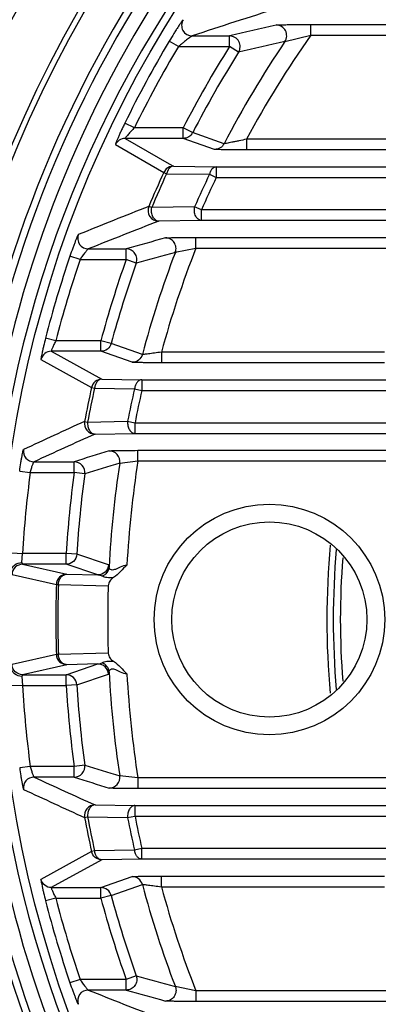
# Model space of a CAD drawing. Units: millimetres. Extents: x -2261 to -1847, y 184 to 759.
# Drawn here: x -2080 to -2070, y 596 to 624 of the extents above; entities that cross this region are included whole.
import ezdxf

# ---------------------------------------------------------------- set-up
doc = ezdxf.new("R2010")
doc.units = ezdxf.units.MM
doc.header["$LTSCALE"] = 16.335
doc.layers.get('0').update_dxf_attribs({"linetype": 'CONTINUOUS'})
doc.layers.add('02___PRT_ALL_AXES', color=7, linetype='CONTINUOUS')

msp = doc.modelspace()

# ---------------------------------------------------------------- linework, layer by layer
at = {"color": 7, "linetype": 'Continuous'}
for p, q in [((-2071.486, 623.671), (-2071.486, 623.971)), ((-2071.486, 623.971), (-2024.058, 623.971)), ((-2074.83, 623.648), (-2073.779, 623.648)), ((-2073.779, 623.348), (-2073.779, 623.648)), ((-2072.218, 623.49), (-2071.486, 623.671)), ((-2071.486, 623.671), (-2024.058, 623.671)), ((-2075.221, 623.348), (-2075.478, 623.502)), ((-2075.221, 623.348), (-2073.779, 623.348)), ((-2073.525, 623.188), (-2073.779, 623.348)), ((-2076.46, 621.061), (-2076.729, 621.193)), ((-2075.084, 621.061), (-2076.46, 621.061)), ((-2075.084, 620.761), (-2075.084, 621.061)), ((-2074.818, 620.924), (-2075.084, 621.061)), ((-2075.084, 620.761), (-2076.723, 620.761)), ((-2076.723, 620.761), (-2075.479, 620.046)), ((-2074.198, 620.451), (-2075.084, 620.761)), ((-2073.932, 620.613), (-2074.818, 620.924)), ((-2073.301, 620.738), (-2073.301, 620.438)), ((-2022.297, 620.738), (-2073.301, 620.738)), ((-2076.995, 620.587), (-2075.633, 619.804)), ((-2022.297, 620.438), (-2073.301, 620.438)), ((-2075.479, 620.046), (-2075.361, 619.979)), ((-2075.479, 620.046), (-2075.361, 619.979)), ((-2075.361, 619.979), (-2075.363, 619.979)), ((-2075.361, 619.979), (-2074.151, 619.96)), ((-2074.151, 619.96), (-2074.151, 619.66)), ((-2074.151, 619.96), (-2031.304, 619.96)), ((-2075.562, 619.901), (-2075.633, 619.804)), ((-2075.633, 619.804), (-2075.554, 619.767)), ((-2075.512, 619.876), (-2075.554, 619.767)), ((-2075.554, 619.767), (-2074.343, 619.751)), ((-2074.343, 619.751), (-2074.151, 619.66)), ((-2074.151, 619.66), (-2031.304, 619.66)), ((-2075.972, 618.812), (-2076.053, 618.845)), ((-2074.763, 618.834), (-2075.972, 618.812)), ((-2074.568, 618.749), (-2074.763, 618.834)), ((-2074.568, 618.449), (-2074.568, 618.749)), ((-2030.703, 618.749), (-2074.568, 618.749)), ((-2074.568, 618.449), (-2075.776, 618.43)), ((-2030.703, 618.449), (-2074.568, 618.449)), ((-2074.724, 617.671), (-2074.724, 617.971)), ((-2074.724, 617.971), (-2051.305, 617.971)), ((-2077.993, 617.348), (-2078.276, 617.445)), ((-2077.76, 617.648), (-2076.691, 617.648)), ((-2076.691, 617.348), (-2076.691, 617.648)), ((-2075.306, 617.551), (-2074.724, 617.671)), ((-2074.724, 617.671), (-2051.305, 617.671)), ((-2077.993, 617.348), (-2076.691, 617.348)), ((-2076.409, 617.248), (-2076.691, 617.348)), ((-2078.675, 615.061), (-2078.965, 615.136)), ((-2077.403, 615.061), (-2078.675, 615.061)), ((-2077.403, 614.761), (-2077.403, 615.061)), ((-2077.114, 614.983), (-2077.403, 615.061)), ((-2076.234, 614.674), (-2077.114, 614.983)), ((-2077.403, 614.761), (-2078.802, 614.761)), ((-2078.802, 614.761), (-2077.376, 613.979)), ((-2076.524, 614.451), (-2077.403, 614.761)), ((-2075.7, 614.738), (-2075.7, 614.438)), ((-2069.407, 614.738), (-2075.7, 614.738)), ((-2079.093, 614.53), (-2077.668, 613.744)), ((-2069.407, 614.438), (-2075.7, 614.438)), ((-2077.376, 613.979), (-2076.249, 613.96)), ((-2076.249, 613.96), (-2076.249, 613.66)), ((-2076.249, 613.96), (-2028.364, 613.96)), ((-2077.668, 613.744), (-2077.583, 613.725)), ((-2077.583, 613.725), (-2076.456, 613.707)), ((-2076.456, 613.707), (-2076.249, 613.66)), ((-2076.249, 613.66), (-2028.364, 613.66)), ((-2077.865, 612.785), (-2077.778, 612.769)), ((-2077.778, 612.769), (-2076.651, 612.79)), ((-2076.651, 612.79), (-2076.443, 612.749)), ((-2076.443, 612.749), (-2076.443, 612.449)), ((-2076.443, 612.749), (-2028.102, 612.749)), ((-2077.57, 612.43), (-2076.443, 612.449)), ((-2076.443, 612.449), (-2028.102, 612.449)), ((-2076.36, 611.671), (-2076.36, 611.971)), ((-2076.36, 611.971), (-2068.262, 611.971)), ((-2079.29, 611.648), (-2078.155, 611.648)), ((-2078.155, 611.348), (-2078.155, 611.648)), ((-2076.874, 611.612), (-2076.36, 611.671)), ((-2076.36, 611.671), (-2068.262, 611.671)), ((-2079.693, 611.387), (-2079.396, 611.348)), ((-2079.396, 611.348), (-2078.155, 611.348)), ((-2077.859, 611.307), (-2078.155, 611.348)), ((-2079.914, 609.079), (-2079.615, 609.061)), ((-2079.631, 608.809), (-2079.615, 609.061)), ((-2078.383, 609.061), (-2079.615, 609.061)), ((-2078.383, 608.761), (-2078.383, 609.061)), ((-2078.084, 609.043), (-2078.383, 609.061)), ((-2077.193, 608.743), (-2078.084, 609.043)), ((-2078.383, 608.761), (-2079.61, 608.761)), ((-2079.61, 608.761), (-2078.361, 608.48)), ((-2077.492, 608.459), (-2078.383, 608.761)), ((-2077.173, 608.683), (-2077.193, 608.743)), ((-2079.909, 608.473), (-2078.66, 608.19)), ((-2078.361, 608.48), (-2077.492, 608.459)), ((-2078.66, 608.19), (-2078.603, 608.188)), ((-2078.603, 608.188), (-2077.198, 608.154)), ((-2078.66, 606.219), (-2079.909, 605.936)), ((-2078.603, 606.221), (-2078.66, 606.219)), ((-2077.198, 606.255), (-2078.603, 606.221)), ((-2078.361, 605.929), (-2079.61, 605.648)), ((-2078.383, 605.648), (-2077.492, 605.95)), ((-2077.492, 605.95), (-2078.361, 605.929)), ((-2079.631, 605.6), (-2079.615, 605.348)), ((-2079.61, 605.648), (-2078.383, 605.648)), ((-2078.383, 605.348), (-2078.383, 605.648)), ((-2078.084, 605.366), (-2077.193, 605.666)), ((-2077.193, 605.666), (-2077.173, 605.726)), ((-2079.615, 605.348), (-2079.914, 605.33)), ((-2079.615, 605.348), (-2078.383, 605.348)), ((-2078.084, 605.366), (-2078.383, 605.348)), ((-2079.396, 603.061), (-2079.693, 603.022)), ((-2078.155, 603.061), (-2079.396, 603.061)), ((-2077.859, 603.102), (-2078.155, 603.061)), ((-2078.155, 602.761), (-2078.155, 603.061)), ((-2078.155, 602.761), (-2079.29, 602.761)), ((-2076.36, 602.738), (-2076.874, 602.797)), ((-2076.36, 602.738), (-2076.36, 602.438)), ((-2068.262, 602.738), (-2076.36, 602.738)), ((-2068.262, 602.438), (-2076.36, 602.438)), ((-2077.57, 601.979), (-2076.443, 601.96)), ((-2076.443, 601.96), (-2076.443, 601.66)), ((-2076.443, 601.96), (-2028.102, 601.96)), ((-2077.865, 601.624), (-2077.778, 601.64)), ((-2077.778, 601.64), (-2076.651, 601.619)), ((-2076.651, 601.619), (-2076.443, 601.66)), ((-2076.443, 601.66), (-2028.102, 601.66)), ((-2077.668, 600.665), (-2079.093, 599.879)), ((-2077.583, 600.684), (-2077.668, 600.665)), ((-2076.456, 600.702), (-2077.583, 600.684)), ((-2076.249, 600.749), (-2076.456, 600.702)), ((-2076.249, 600.449), (-2076.249, 600.749)), ((-2028.364, 600.749), (-2076.249, 600.749)), ((-2077.376, 600.43), (-2078.802, 599.648)), ((-2076.249, 600.449), (-2077.376, 600.43)), ((-2028.364, 600.449), (-2076.249, 600.449)), ((-2077.403, 599.648), (-2076.524, 599.958)), ((-2075.7, 599.671), (-2075.7, 599.971)), ((-2075.7, 599.971), (-2069.407, 599.971)), ((-2078.802, 599.648), (-2077.403, 599.648)), ((-2077.403, 599.348), (-2077.403, 599.648)), ((-2077.114, 599.426), (-2076.234, 599.735)), ((-2075.7, 599.671), (-2069.407, 599.671)), ((-2077.114, 599.426), (-2077.403, 599.348)), ((-2078.675, 599.348), (-2078.965, 599.273)), ((-2078.675, 599.348), (-2077.403, 599.348)), ((-2076.409, 597.161), (-2076.691, 597.061)), ((-2077.993, 597.061), (-2078.276, 596.964)), ((-2076.691, 597.061), (-2077.993, 597.061)), ((-2076.691, 596.761), (-2076.691, 597.061)), ((-2076.691, 596.761), (-2077.76, 596.761)), ((-2074.724, 596.738), (-2075.306, 596.858)), ((-2074.724, 596.738), (-2074.724, 596.438)), ((-2051.305, 596.738), (-2074.724, 596.738)), ((-2051.305, 596.438), (-2074.724, 596.438))]:
    msp.add_line(p, q, dxfattribs=at)
for centre, radius in [((-2048.155, 607.204), 34.45), ((-2048.155, 607.204), 34.289), ((-2048.155, 607.204), 32.118), ((-2072.655, 607.204), 3.25), ((-2072.655, 607.204), 2.75)]:
    msp.add_circle(centre, radius, dxfattribs=at)
for centre, radius, start, end in [((-2048.155, 607.204), 35.982, 99.5628, 260.4372), ((-2048.155, 607.204), 33.35, 125.2336, 234.7664), ((-2048.155, 607.204), 33.15, 125.6814, 234.3186), ((-2048.155, 607.204), 32.755, 130.4475, 229.5525), ((-2032.88, 498.333), 132.15, 107.40835, 108.50818), ((-2074.829, 623.948), 0.3, 147.9835, 269.8828), ((-2025.244, 420.855), 208.52, 103.08885, 103.45945), ((-2048.155, 607.204), 28.556, 144.7856, 151.7103), ((-2048.155, 607.204), 31.814, 149.1854, 153.916), ((-2048.155, 607.204), 31.514, 149.1854, 153.916), ((-2048.155, 607.204), 30.285, 147.7876, 152.7715), ((-2048.155, 607.204), 29.055, 145.9101, 152.5171), ((-2027.299, 425.709), 202.818, 102.79566, 103.17468), ((-2048.155, 607.204), 29.985, 147.7876, 152.7715), ((-2048.155, 607.204), 30.229, 155.3672, 157.3502), ((-2048.155, 607.204), 30.141, 155.3672, 157.3502), ((-2048.155, 607.204), 29.038, 154.4, 156.3903), ((-2048.155, 607.204), 28.826, 154.4, 156.3903), ((-2013.247, 458.89), 171.844, 111.43708, 112.15129), ((-2075.776, 618.73), 0.3, 157.4225, 269.9078), ((-2015.357, 462.271), 167.439, 111.15173, 111.88142), ((-2077.76, 617.948), 0.3, 160.1143, 269.9198), ((-1994.099, 325.123), 303.961, 105.55034, 105.76662), ((-2048.155, 607.204), 31.814, 161.2239, 165.564), ((-1999.715, 340.669), 287.015, 105.27007, 105.49833), ((-2048.155, 607.204), 29.055, 159.1392, 165.1027), ((-2048.155, 607.204), 28.556, 158.4986, 164.7033), ((-2048.155, 607.204), 31.514, 161.2239, 165.564), ((-2048.155, 607.204), 30.285, 160.4312, 164.9643), ((-2048.155, 607.204), 29.985, 160.4312, 164.9643), ((-2048.155, 607.204), 30.229, 167.5066, 169.3609), ((-2048.155, 607.204), 30.141, 167.5066, 169.3609), ((-2048.155, 607.204), 29.038, 167.0595, 168.9097), ((-2048.155, 607.204), 28.826, 167.0595, 168.9097), ((-1976.046, 389.27), 245.614, 114.49084, 114.93295), ((-2077.57, 612.73), 0.3, 169.4037, 269.9334), ((-1981.127, 398.063), 235.063, 114.22274, 114.68327), ((-2079.289, 611.948), 0.3, 171.3771, 269.9358), ((-1921.338, 114.706), 521.098, 107.4004, 107.51391), ((-2077.171, 611.658), 0.3, 351.3236, 89.8851), ((-2078.156, 611.348), 0.3, 352.1828, 89.8869), ((-1937.761, 161.343), 471.269, 107.16883, 107.2941), ((-2048.155, 607.204), 29.055, 171.2744, 177.0825), ((-2048.155, 607.204), 28.556, 171.0014, 176.9249), ((-2048.155, 607.204), 31.514, 172.4448, 176.6228), ((-2048.155, 607.204), 30.285, 172.1362, 176.4855), ((-2048.155, 607.204), 29.985, 172.1362, 176.4855), ((-2048.155, 607.204), 22.88, 174.7442, 185.218), ((-2048.155, 607.204), 22.7, 175.0062, 184.9938), ((-2048.155, 607.204), 22.5, 175.5646, 184.4354), ((-2048.155, 607.204), 30.52, 178.1505, 181.8495), ((-2048.155, 607.204), 30.464, 178.1505, 181.8495), ((-2048.155, 607.204), 29.058, 178.1271, 181.8729), ((-2048.155, 607.204), 29.055, 182.9175, 188.7256), ((-2048.155, 607.204), 28.556, 183.0751, 188.9986), ((-2048.155, 607.204), 31.514, 183.3772, 187.5552), ((-2048.155, 607.204), 30.285, 183.5145, 187.8638), ((-2048.155, 607.204), 29.985, 183.5145, 187.8638), ((-2078.156, 603.061), 0.3, 270.1131, 7.8172), ((-1937.761, 1053.066), 471.269, 252.7059, 252.83117), ((-2079.289, 602.461), 0.3, 90.0642, 188.6229), ((-1981.127, 816.346), 235.063, 245.31673, 245.77726), ((-1921.338, 1099.703), 521.098, 252.48609, 252.5996), ((-2077.171, 602.751), 0.3, 270.1149, 8.6762), ((-1976.046, 825.139), 245.614, 245.06705, 245.50916), ((-2077.57, 601.679), 0.3, 90.0666, 190.5963), ((-2048.155, 607.204), 30.229, 190.6391, 192.4934), ((-2048.155, 607.204), 30.141, 190.6391, 192.4934), ((-2048.155, 607.204), 29.038, 191.0903, 192.9405), ((-2048.155, 607.204), 28.826, 191.0903, 192.9405), ((-2048.155, 607.204), 29.055, 194.8973, 200.8608), ((-2048.155, 607.204), 28.556, 195.2967, 201.5014), ((-2048.155, 607.204), 29.985, 195.0357, 199.5688), ((-2048.155, 607.204), 31.814, 194.436, 198.7761), ((-2048.155, 607.204), 31.514, 194.436, 198.7761), ((-2048.155, 607.204), 30.285, 195.0357, 199.5688), ((-2000.673, 870.261), 283.406, 254.50022, 254.73139), ((-2077.76, 596.461), 0.3, 90.0808, 199.8857), ((-2014.198, 755.077), 170.599, 248.12533, 248.84152), ((-1995.155, 885.516), 300.046, 254.23197, 254.45108)]:
    msp.add_arc(centre, radius, start, end, dxfattribs=at)
msp.add_ellipse((-2048.479, 607.204), major_axis=(32.067, 0), ratio=0.999949, start_param=8.141232, end_param=10.708321, dxfattribs=at)
for points, knots in [([(-2075.083, 624.107), (-2075.086, 624.107), (-2075.091, 624.101), (-2075.1, 624.09), (-2075.114, 624.072), (-2075.138, 624.038), (-2075.176, 623.983), (-2075.228, 623.905), (-2075.286, 623.815), (-2075.371, 623.68), (-2075.435, 623.574), (-2075.478, 623.502)], [0, 0, 0, 0, 0.009939, 0.030475, 0.061199, 0.101379, 0.206163, 0.337161, 0.48741, 0.651095, 1, 1, 1, 1]), ([(-2072.466, 623.958), (-2072.455, 623.96), (-2072.419, 623.96), (-2072.349, 623.964), (-2072.246, 623.966), (-2072.119, 623.968), (-2071.975, 623.969), (-2071.762, 623.971), (-2071.597, 623.971), (-2071.486, 623.971)], [0, 0, 0, 0, 0.034763, 0.10917, 0.216112, 0.347771, 0.497168, 0.658639, 1, 1, 1, 1]), ([(-2072.218, 623.49), (-2072.188, 623.534), (-2072.152, 623.641), (-2072.189, 623.805), (-2072.304, 623.927), (-2072.413, 623.958), (-2072.466, 623.958)], [0, 0, 0, 0, 0.250094, 0.500278, 0.750273, 1, 1, 1, 1]), ([(-2074.83, 623.648), (-2074.832, 623.648), (-2074.839, 623.644), (-2074.858, 623.632), (-2074.89, 623.609), (-2074.936, 623.576), (-2074.988, 623.536), (-2075.044, 623.492), (-2075.122, 623.429), (-2075.181, 623.381), (-2075.221, 623.348)], [0, 0, 0, 0, 0.015698, 0.045326, 0.136401, 0.255434, 0.390842, 0.536179, 0.687699, 1, 1, 1, 1]), ([(-2073.525, 623.188), (-2073.497, 623.233), (-2073.465, 623.339), (-2073.504, 623.5), (-2073.619, 623.619), (-2073.726, 623.648), (-2073.779, 623.648)], [0, 0, 0, 0, 0.250122, 0.500308, 0.750313, 1, 1, 1, 1]), ([(-2076.729, 621.193), (-2076.747, 621.156), (-2076.782, 621.084), (-2076.833, 620.977), (-2076.879, 620.876), (-2076.919, 620.785), (-2076.948, 620.717), (-2076.968, 620.671), (-2076.979, 620.643), (-2076.987, 620.621), (-2076.993, 620.604), (-2076.995, 620.595), (-2076.996, 620.588), (-2076.995, 620.587)], [0, 0, 0, 0, 0.184943, 0.364778, 0.534004, 0.686507, 0.815622, 0.869264, 0.914534, 0.950703, 0.977175, 0.993557, 1, 1, 1, 1]), ([(-2076.46, 621.061), (-2076.492, 621.028), (-2076.538, 620.98), (-2076.598, 620.915), (-2076.638, 620.871), (-2076.673, 620.83), (-2076.7, 620.798), (-2076.716, 620.775), (-2076.723, 620.766), (-2076.724, 620.761), (-2076.723, 620.761)], [0, 0, 0, 0, 0.340868, 0.504162, 0.65716, 0.793358, 0.903394, 0.97532, 0.993536, 1, 1, 1, 1]), ([(-2076.723, 620.761), (-2076.779, 620.761), (-2076.894, 620.728), (-2076.972, 620.638), (-2076.995, 620.587)], [0, 0, 0, 0, 0.499932, 1, 1, 1, 1]), ([(-2074.818, 620.924), (-2074.843, 620.876), (-2074.92, 620.792), (-2075.03, 620.761), (-2075.084, 620.761)], [0, 0, 0, 0, 0.500213, 1, 1, 1, 1]), ([(-2073.301, 620.738), (-2073.371, 620.722), (-2073.476, 620.7), (-2073.612, 620.671), (-2073.706, 620.652), (-2073.789, 620.636), (-2073.849, 620.625), (-2073.888, 620.618), (-2073.909, 620.615), (-2073.923, 620.614), (-2073.93, 620.612), (-2073.932, 620.613)], [0, 0, 0, 0, 0.337357, 0.49833, 0.648715, 0.782586, 0.89209, 0.93475, 0.967619, 0.989603, 1, 1, 1, 1]), ([(-2073.932, 620.613), (-2073.957, 620.565), (-2074.034, 620.482), (-2074.144, 620.451), (-2074.198, 620.451)], [0, 0, 0, 0, 0.500178, 1, 1, 1, 1]), ([(-2073.301, 620.438), (-2073.407, 620.438), (-2073.562, 620.438), (-2073.763, 620.44), (-2073.896, 620.441), (-2074.01, 620.444), (-2074.1, 620.445), (-2074.159, 620.449), (-2074.189, 620.448), (-2074.198, 620.451)], [0, 0, 0, 0, 0.354738, 0.520314, 0.670922, 0.800422, 0.902334, 0.97046, 1, 1, 1, 1]), ([(-2075.361, 619.979), (-2075.39, 619.978), (-2075.453, 619.955), (-2075.494, 619.905), (-2075.512, 619.876)], [0, 0, 0, 0, 0.46215, 1, 1, 1, 1]), ([(-2074.151, 619.96), (-2074.173, 619.959), (-2074.218, 619.947), (-2074.274, 619.901), (-2074.318, 619.834), (-2074.336, 619.78), (-2074.343, 619.751)], [0, 0, 0, 0, 0.210979, 0.444484, 0.708984, 1, 1, 1, 1]), ([(-2075.776, 618.43), (-2075.808, 618.431), (-2075.877, 618.459), (-2075.946, 618.553), (-2075.982, 618.676), (-2075.98, 618.767), (-2075.972, 618.812)], [0, 0, 0, 0, 0.200876, 0.438789, 0.713458, 1, 1, 1, 1]), ([(-2074.568, 618.449), (-2074.6, 618.45), (-2074.67, 618.479), (-2074.739, 618.574), (-2074.774, 618.698), (-2074.771, 618.789), (-2074.763, 618.834)], [0, 0, 0, 0, 0.200315, 0.438353, 0.713454, 1, 1, 1, 1]), ([(-2078.042, 618.05), (-2078.044, 618.049), (-2078.047, 618.044), (-2078.053, 618.034), (-2078.06, 618.018), (-2078.075, 617.986), (-2078.097, 617.933), (-2078.127, 617.857), (-2078.162, 617.767), (-2078.213, 617.628), (-2078.251, 617.519), (-2078.276, 617.445)], [0, 0, 0, 0, 0.008634, 0.026803, 0.054405, 0.09113, 0.189634, 0.317019, 0.467494, 0.635264, 1, 1, 1, 1]), ([(-2075.586, 617.958), (-2075.578, 617.96), (-2075.549, 617.96), (-2075.493, 617.964), (-2075.408, 617.965), (-2075.3, 617.967), (-2075.173, 617.969), (-2074.978, 617.97), (-2074.827, 617.971), (-2074.724, 617.971)], [0, 0, 0, 0, 0.030658, 0.097658, 0.197338, 0.324762, 0.474388, 0.640515, 1, 1, 1, 1]), ([(-2075.306, 617.551), (-2075.289, 617.596), (-2075.277, 617.695), (-2075.33, 617.834), (-2075.441, 617.934), (-2075.538, 617.958), (-2075.586, 617.958)], [0, 0, 0, 0, 0.250082, 0.500238, 0.750241, 1, 1, 1, 1]), ([(-2077.76, 617.648), (-2077.764, 617.647), (-2077.774, 617.635), (-2077.793, 617.617), (-2077.819, 617.585), (-2077.849, 617.547), (-2077.883, 617.502), (-2077.932, 617.436), (-2077.968, 617.384), (-2077.993, 617.348)], [0, 0, 0, 0, 0.03547, 0.110654, 0.218088, 0.349545, 0.498322, 0.659104, 1, 1, 1, 1]), ([(-2076.409, 617.248), (-2076.393, 617.292), (-2076.383, 617.391), (-2076.437, 617.527), (-2076.548, 617.625), (-2076.644, 617.648), (-2076.691, 617.648)], [0, 0, 0, 0, 0.250151, 0.500276, 0.750248, 1, 1, 1, 1]), ([(-2078.965, 615.136), (-2078.984, 615.061), (-2079.011, 614.951), (-2079.044, 614.811), (-2079.063, 614.721), (-2079.078, 614.645), (-2079.088, 614.593), (-2079.092, 614.562), (-2079.094, 614.546), (-2079.095, 614.537), (-2079.095, 614.531), (-2079.093, 614.53)], [0, 0, 0, 0, 0.374251, 0.545142, 0.696529, 0.822469, 0.917478, 0.952011, 0.977322, 0.993255, 1, 1, 1, 1]), ([(-2078.675, 615.061), (-2078.693, 615.025), (-2078.719, 614.973), (-2078.751, 614.905), (-2078.77, 614.859), (-2078.786, 614.822), (-2078.797, 614.79), (-2078.801, 614.775), (-2078.804, 614.762), (-2078.802, 614.761)], [0, 0, 0, 0, 0.367168, 0.537333, 0.690123, 0.81883, 0.916527, 0.977522, 1, 1, 1, 1]), ([(-2077.114, 614.983), (-2077.131, 614.921), (-2077.207, 614.805), (-2077.339, 614.761), (-2077.403, 614.761)], [0, 0, 0, 0, 0.500261, 1, 1, 1, 1]), ([(-2078.802, 614.761), (-2078.867, 614.761), (-2079.003, 614.715), (-2079.078, 614.594), (-2079.093, 614.53)], [0, 0, 0, 0, 0.499927, 1, 1, 1, 1]), ([(-2076.234, 614.674), (-2076.251, 614.612), (-2076.327, 614.495), (-2076.459, 614.451), (-2076.524, 614.451)], [0, 0, 0, 0, 0.500192, 1, 1, 1, 1]), ([(-2075.7, 614.738), (-2075.764, 614.729), (-2075.858, 614.715), (-2075.978, 614.7), (-2076.058, 614.69), (-2076.125, 614.682), (-2076.178, 614.676), (-2076.212, 614.675), (-2076.229, 614.672), (-2076.234, 614.674)], [0, 0, 0, 0, 0.360572, 0.527553, 0.67806, 0.806123, 0.905723, 0.971535, 1, 1, 1, 1]), ([(-2075.7, 614.438), (-2075.8, 614.438), (-2075.947, 614.438), (-2076.135, 614.44), (-2076.257, 614.442), (-2076.36, 614.444), (-2076.439, 614.445), (-2076.49, 614.449), (-2076.516, 614.449), (-2076.524, 614.451)], [0, 0, 0, 0, 0.366734, 0.534799, 0.684682, 0.81078, 0.907915, 0.971896, 1, 1, 1, 1]), ([(-2077.376, 613.979), (-2077.442, 613.979), (-2077.579, 613.932), (-2077.654, 613.809), (-2077.668, 613.744)], [0, 0, 0, 0, 0.499942, 1, 1, 1, 1]), ([(-2077.376, 613.979), (-2077.401, 613.978), (-2077.454, 613.963), (-2077.518, 613.906), (-2077.563, 613.823), (-2077.579, 613.759), (-2077.583, 613.725)], [0, 0, 0, 0, 0.211328, 0.446174, 0.711524, 1, 1, 1, 1]), ([(-2076.249, 613.96), (-2076.274, 613.959), (-2076.327, 613.944), (-2076.39, 613.887), (-2076.436, 613.805), (-2076.452, 613.741), (-2076.456, 613.707)], [0, 0, 0, 0, 0.211357, 0.446165, 0.711458, 1, 1, 1, 1]), ([(-2077.778, 612.769), (-2077.782, 612.727), (-2077.777, 612.645), (-2077.735, 612.535), (-2077.665, 612.454), (-2077.6, 612.431), (-2077.57, 612.43)], [0, 0, 0, 0, 0.286622, 0.556851, 0.793571, 1, 1, 1, 1]), ([(-2076.651, 612.79), (-2076.655, 612.748), (-2076.65, 612.665), (-2076.609, 612.555), (-2076.538, 612.473), (-2076.473, 612.45), (-2076.443, 612.449)], [0, 0, 0, 0, 0.286604, 0.556971, 0.793735, 1, 1, 1, 1]), ([(-2079.693, 611.387), (-2079.683, 611.464), (-2079.667, 611.574), (-2079.645, 611.715), (-2079.629, 611.805), (-2079.615, 611.88), (-2079.605, 611.931), (-2079.597, 611.962), (-2079.593, 611.978), (-2079.59, 611.987), (-2079.588, 611.992), (-2079.586, 611.993)], [0, 0, 0, 0, 0.373845, 0.543915, 0.694347, 0.819565, 0.914555, 0.949446, 0.975394, 0.992221, 1, 1, 1, 1]), ([(-2077.171, 611.958), (-2077.163, 611.96), (-2077.138, 611.96), (-2077.087, 611.964), (-2077.01, 611.965), (-2076.91, 611.967), (-2076.79, 611.969), (-2076.605, 611.97), (-2076.46, 611.971), (-2076.36, 611.971)], [0, 0, 0, 0, 0.028766, 0.092484, 0.188742, 0.313877, 0.463152, 0.631279, 1, 1, 1, 1]), ([(-2079.396, 611.348), (-2079.386, 611.386), (-2079.37, 611.44), (-2079.348, 611.51), (-2079.333, 611.554), (-2079.319, 611.591), (-2079.307, 611.62), (-2079.298, 611.637), (-2079.293, 611.647), (-2079.29, 611.648)], [0, 0, 0, 0, 0.366318, 0.533856, 0.683236, 0.809094, 0.90633, 0.970711, 1, 1, 1, 1]), ([(-2079.931, 608.567), (-2079.928, 608.599), (-2079.909, 608.665), (-2079.815, 608.772), (-2079.704, 608.808), (-2079.631, 608.809)], [0, 0, 0, 0, 0.231769, 0.476744, 1, 1, 1, 1]), ([(-2079.631, 608.809), (-2079.629, 608.797), (-2079.627, 608.781), (-2079.616, 608.762), (-2079.61, 608.761)], [0, 0, 0, 0, 0.67428, 1, 1, 1, 1]), ([(-2078.084, 609.043), (-2078.089, 608.969), (-2078.157, 608.82), (-2078.31, 608.761), (-2078.383, 608.761)], [0, 0, 0, 0, 0.500283, 1, 1, 1, 1]), ([(-2079.61, 608.761), (-2079.685, 608.761), (-2079.84, 608.7), (-2079.906, 608.548), (-2079.909, 608.473)], [0, 0, 0, 0, 0.499499, 1, 1, 1, 1]), ([(-2077.193, 608.743), (-2077.197, 608.669), (-2077.265, 608.519), (-2077.418, 608.459), (-2077.492, 608.459)], [0, 0, 0, 0, 0.50021, 1, 1, 1, 1]), ([(-2077.173, 608.683), (-2077.177, 608.627), (-2077.22, 608.514), (-2077.319, 608.445), (-2077.373, 608.426)], [0, 0, 0, 0, 0.495063, 1, 1, 1, 1]), ([(-2076.67, 608.736), (-2076.735, 608.728), (-2076.826, 608.693), (-2076.937, 608.64), (-2077.011, 608.608), (-2077.077, 608.591), (-2077.146, 608.608), (-2077.171, 608.656), (-2077.173, 608.683)], [0, 0, 0, 0, 0.342533, 0.502471, 0.646524, 0.764346, 0.8542, 1, 1, 1, 1]), ([(-2076.67, 608.736), (-2076.736, 608.68), (-2076.848, 608.549), (-2076.977, 608.429), (-2077.051, 608.384)], [0, 0, 0, 0, 0.500473, 1, 1, 1, 1]), ([(-2078.361, 608.48), (-2078.436, 608.48), (-2078.591, 608.418), (-2078.658, 608.264), (-2078.66, 608.19)], [0, 0, 0, 0, 0.499524, 1, 1, 1, 1]), ([(-2078.603, 608.188), (-2078.602, 608.225), (-2078.588, 608.3), (-2078.536, 608.396), (-2078.457, 608.462), (-2078.392, 608.479), (-2078.361, 608.48)], [0, 0, 0, 0, 0.273208, 0.534007, 0.774977, 1, 1, 1, 1]), ([(-2077.373, 608.426), (-2077.382, 608.431), (-2077.42, 608.449), (-2077.462, 608.457), (-2077.492, 608.459)], [0, 0, 0, 0, 0.260198, 1, 1, 1, 1]), ([(-2077.051, 608.384), (-2077.114, 608.377), (-2077.225, 608.372), (-2077.332, 608.405), (-2077.373, 608.426)], [0, 0, 0, 0, 0.580585, 1, 1, 1, 1]), ([(-2077.051, 608.384), (-2077.091, 608.36), (-2077.164, 608.295), (-2077.196, 608.201), (-2077.198, 608.154)], [0, 0, 0, 0, 0.501073, 1, 1, 1, 1]), ([(-2078.66, 606.219), (-2078.657, 606.144), (-2078.591, 605.991), (-2078.436, 605.929), (-2078.361, 605.929)], [0, 0, 0, 0, 0.500507, 1, 1, 1, 1]), ([(-2078.361, 605.929), (-2078.392, 605.93), (-2078.457, 605.947), (-2078.536, 606.013), (-2078.588, 606.109), (-2078.602, 606.183), (-2078.603, 606.221)], [0, 0, 0, 0, 0.224641, 0.465997, 0.726817, 1, 1, 1, 1]), ([(-2077.373, 605.983), (-2077.332, 606.004), (-2077.225, 606.037), (-2077.114, 606.032), (-2077.051, 606.025)], [0, 0, 0, 0, 0.419443, 1, 1, 1, 1]), ([(-2077.198, 606.255), (-2077.196, 606.208), (-2077.164, 606.114), (-2077.091, 606.049), (-2077.051, 606.025)], [0, 0, 0, 0, 0.498928, 1, 1, 1, 1]), ([(-2079.631, 605.6), (-2079.704, 605.601), (-2079.815, 605.637), (-2079.908, 605.744), (-2079.928, 605.81), (-2079.931, 605.842)], [0, 0, 0, 0, 0.523461, 0.768399, 1, 1, 1, 1]), ([(-2079.61, 605.648), (-2079.685, 605.648), (-2079.84, 605.709), (-2079.906, 605.861), (-2079.909, 605.936)], [0, 0, 0, 0, 0.499499, 1, 1, 1, 1]), ([(-2077.492, 605.95), (-2077.482, 605.95), (-2077.441, 605.955), (-2077.401, 605.968), (-2077.373, 605.983)], [0, 0, 0, 0, 0.244365, 1, 1, 1, 1]), ([(-2077.193, 605.666), (-2077.197, 605.74), (-2077.265, 605.89), (-2077.418, 605.95), (-2077.492, 605.95)], [0, 0, 0, 0, 0.50021, 1, 1, 1, 1]), ([(-2077.173, 605.726), (-2077.177, 605.782), (-2077.22, 605.895), (-2077.319, 605.964), (-2077.373, 605.983)], [0, 0, 0, 0, 0.495066, 1, 1, 1, 1]), ([(-2077.173, 605.726), (-2077.171, 605.753), (-2077.146, 605.801), (-2077.077, 605.818), (-2077.011, 605.801), (-2076.937, 605.768), (-2076.826, 605.715), (-2076.735, 605.681), (-2076.67, 605.673)], [0, 0, 0, 0, 0.14585, 0.23572, 0.353507, 0.497527, 0.657454, 1, 1, 1, 1]), ([(-2077.051, 606.025), (-2076.977, 605.98), (-2076.848, 605.861), (-2076.736, 605.729), (-2076.67, 605.673)], [0, 0, 0, 0, 0.499533, 1, 1, 1, 1]), ([(-2079.61, 605.648), (-2079.616, 605.647), (-2079.627, 605.628), (-2079.629, 605.612), (-2079.631, 605.6)], [0, 0, 0, 0, 0.325836, 1, 1, 1, 1]), ([(-2078.084, 605.366), (-2078.089, 605.44), (-2078.157, 605.589), (-2078.31, 605.648), (-2078.383, 605.648)], [0, 0, 0, 0, 0.500283, 1, 1, 1, 1]), ([(-2079.693, 603.022), (-2079.683, 602.945), (-2079.667, 602.835), (-2079.645, 602.694), (-2079.629, 602.604), (-2079.615, 602.529), (-2079.605, 602.478), (-2079.597, 602.447), (-2079.593, 602.431), (-2079.59, 602.422), (-2079.588, 602.417), (-2079.586, 602.416)], [0, 0, 0, 0, 0.374001, 0.5441, 0.694486, 0.819641, 0.914577, 0.949452, 0.975394, 0.992221, 1, 1, 1, 1]), ([(-2079.396, 603.061), (-2079.386, 603.023), (-2079.37, 602.969), (-2079.348, 602.899), (-2079.333, 602.855), (-2079.319, 602.818), (-2079.307, 602.789), (-2079.298, 602.772), (-2079.293, 602.762), (-2079.29, 602.761)], [0, 0, 0, 0, 0.366468, 0.534035, 0.68337, 0.809171, 0.906353, 0.970711, 1, 1, 1, 1]), ([(-2076.36, 602.438), (-2076.46, 602.438), (-2076.605, 602.438), (-2076.79, 602.44), (-2076.91, 602.442), (-2077.01, 602.444), (-2077.087, 602.445), (-2077.138, 602.449), (-2077.163, 602.449), (-2077.171, 602.451)], [0, 0, 0, 0, 0.368598, 0.536699, 0.685992, 0.81115, 0.907455, 0.971206, 1, 1, 1, 1]), ([(-2077.57, 601.979), (-2077.6, 601.978), (-2077.665, 601.955), (-2077.735, 601.874), (-2077.777, 601.764), (-2077.782, 601.681), (-2077.778, 601.64)], [0, 0, 0, 0, 0.206429, 0.443149, 0.713378, 1, 1, 1, 1]), ([(-2076.443, 601.96), (-2076.473, 601.959), (-2076.538, 601.936), (-2076.609, 601.854), (-2076.65, 601.744), (-2076.655, 601.661), (-2076.651, 601.619)], [0, 0, 0, 0, 0.206265, 0.443029, 0.713396, 1, 1, 1, 1]), ([(-2077.376, 600.43), (-2077.442, 600.43), (-2077.579, 600.477), (-2077.654, 600.6), (-2077.668, 600.665)], [0, 0, 0, 0, 0.499942, 1, 1, 1, 1]), ([(-2077.376, 600.43), (-2077.401, 600.431), (-2077.454, 600.446), (-2077.518, 600.503), (-2077.563, 600.586), (-2077.579, 600.65), (-2077.583, 600.684)], [0, 0, 0, 0, 0.211328, 0.446174, 0.711524, 1, 1, 1, 1]), ([(-2076.249, 600.449), (-2076.274, 600.45), (-2076.327, 600.465), (-2076.39, 600.522), (-2076.436, 600.604), (-2076.452, 600.668), (-2076.456, 600.702)], [0, 0, 0, 0, 0.211357, 0.446165, 0.711458, 1, 1, 1, 1]), ([(-2076.524, 599.958), (-2076.516, 599.96), (-2076.49, 599.96), (-2076.439, 599.964), (-2076.36, 599.965), (-2076.258, 599.967), (-2076.136, 599.969), (-2075.947, 599.97), (-2075.8, 599.971), (-2075.7, 599.971)], [0, 0, 0, 0, 0.028064, 0.092004, 0.189083, 0.315165, 0.465047, 0.633159, 1, 1, 1, 1]), ([(-2076.234, 599.735), (-2076.251, 599.797), (-2076.327, 599.914), (-2076.459, 599.958), (-2076.524, 599.958)], [0, 0, 0, 0, 0.500192, 1, 1, 1, 1]), ([(-2079.093, 599.879), (-2079.095, 599.878), (-2079.095, 599.872), (-2079.094, 599.863), (-2079.092, 599.847), (-2079.088, 599.816), (-2079.078, 599.764), (-2079.063, 599.688), (-2079.044, 599.598), (-2079.011, 599.457), (-2078.984, 599.348), (-2078.965, 599.273)], [0, 0, 0, 0, 0.006752, 0.022699, 0.048034, 0.08262, 0.177819, 0.303896, 0.455341, 0.626068, 1, 1, 1, 1]), ([(-2078.802, 599.648), (-2078.867, 599.648), (-2079.003, 599.694), (-2079.078, 599.815), (-2079.093, 599.879)], [0, 0, 0, 0, 0.499927, 1, 1, 1, 1]), ([(-2078.802, 599.648), (-2078.804, 599.647), (-2078.801, 599.634), (-2078.797, 599.619), (-2078.786, 599.587), (-2078.77, 599.55), (-2078.75, 599.504), (-2078.719, 599.436), (-2078.693, 599.384), (-2078.675, 599.348)], [0, 0, 0, 0, 0.022503, 0.083584, 0.181488, 0.310311, 0.463151, 0.633124, 1, 1, 1, 1]), ([(-2077.114, 599.426), (-2077.131, 599.488), (-2077.207, 599.604), (-2077.339, 599.648), (-2077.403, 599.648)], [0, 0, 0, 0, 0.500261, 1, 1, 1, 1]), ([(-2076.234, 599.735), (-2076.229, 599.737), (-2076.212, 599.734), (-2076.178, 599.733), (-2076.125, 599.727), (-2076.058, 599.719), (-2075.978, 599.709), (-2075.858, 599.694), (-2075.764, 599.68), (-2075.7, 599.671)], [0, 0, 0, 0, 0.028419, 0.094192, 0.193733, 0.321786, 0.472294, 0.639327, 1, 1, 1, 1]), ([(-2076.409, 597.161), (-2076.393, 597.117), (-2076.383, 597.018), (-2076.437, 596.881), (-2076.548, 596.784), (-2076.644, 596.761), (-2076.691, 596.761)], [0, 0, 0, 0, 0.250151, 0.500276, 0.750248, 1, 1, 1, 1]), ([(-2078.276, 596.964), (-2078.251, 596.89), (-2078.213, 596.78), (-2078.162, 596.641), (-2078.127, 596.551), (-2078.097, 596.476), (-2078.075, 596.423), (-2078.06, 596.391), (-2078.053, 596.375), (-2078.047, 596.365), (-2078.044, 596.359), (-2078.042, 596.359)], [0, 0, 0, 0, 0.365038, 0.532946, 0.683349, 0.810599, 0.908931, 0.945606, 0.973194, 0.991366, 1, 1, 1, 1]), ([(-2077.993, 597.061), (-2077.968, 597.025), (-2077.932, 596.973), (-2077.883, 596.907), (-2077.849, 596.862), (-2077.818, 596.824), (-2077.793, 596.792), (-2077.774, 596.774), (-2077.764, 596.762), (-2077.76, 596.761)], [0, 0, 0, 0, 0.34113, 0.502062, 0.650795, 0.78217, 0.889413, 0.964529, 1, 1, 1, 1]), ([(-2075.306, 596.858), (-2075.289, 596.813), (-2075.277, 596.714), (-2075.33, 596.574), (-2075.441, 596.475), (-2075.538, 596.451), (-2075.586, 596.451)], [0, 0, 0, 0, 0.250082, 0.500238, 0.750241, 1, 1, 1, 1]), ([(-2074.724, 596.438), (-2074.827, 596.438), (-2074.978, 596.438), (-2075.172, 596.44), (-2075.3, 596.441), (-2075.408, 596.444), (-2075.493, 596.445), (-2075.549, 596.449), (-2075.578, 596.449), (-2075.586, 596.451)], [0, 0, 0, 0, 0.359335, 0.525392, 0.674934, 0.802383, 0.902144, 0.969231, 1, 1, 1, 1])]:
    msp.add_open_spline(points, degree=3, knots=knots, dxfattribs=at)
msp.add_open_spline([(-2075.363, 619.979), (-2075.434, 619.978), (-2075.509, 619.949), (-2075.562, 619.901)], degree=3, dxfattribs=at)
at = {"layer": '02___PRT_ALL_AXES', "color": 7, "linetype": 'Continuous'}
msp.add_arc((-2048.155, 607.204), 40.35, 117.669, 296.4986, dxfattribs=at)

doc.saveas('drawing.dxf')
